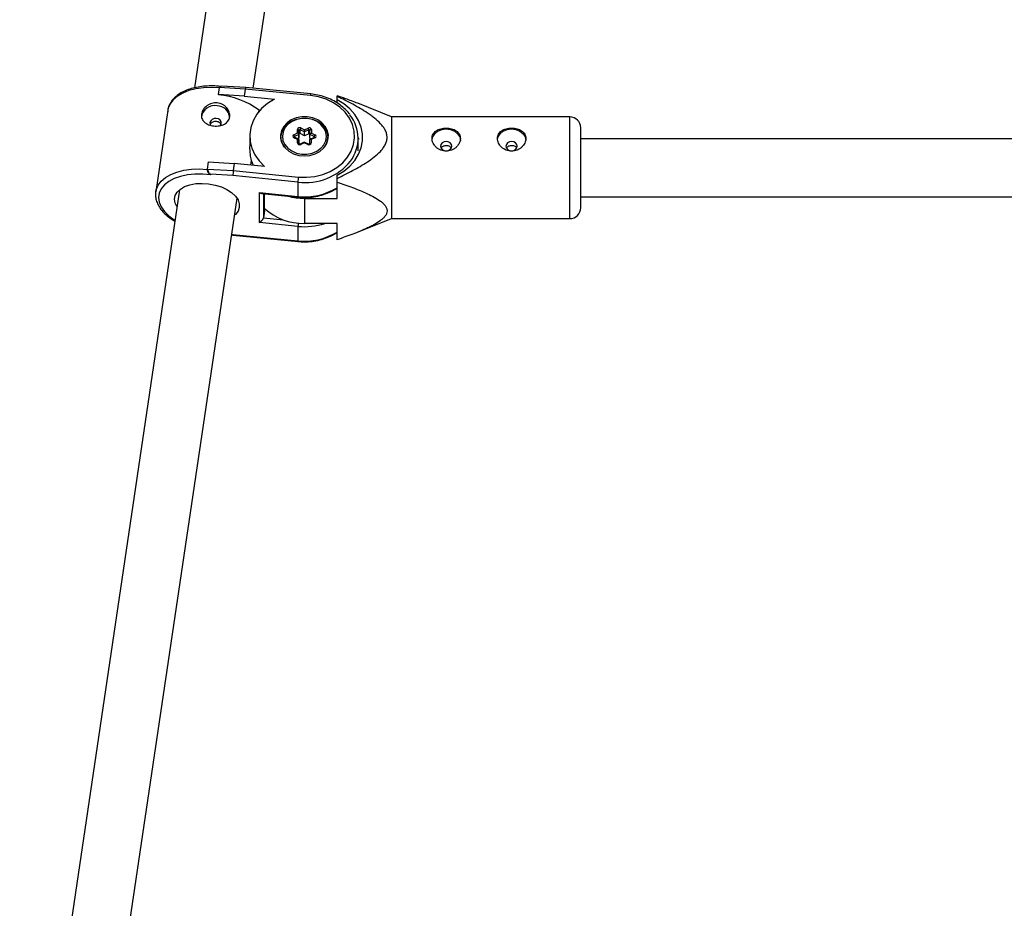
# Model space of a CAD drawing. Units: millimetres. Extents: x -2002 to 2003, y -3432 to 3431.
# Drawn here: x -427 to -156, y -859 to -614 of the extents above; entities that cross this region are included whole.
import ezdxf

# ---------------------------------------------------------------- set-up
doc = ezdxf.new("R2010")
doc.units = ezdxf.units.MM

msp = doc.modelspace()

# ---------------------------------------------------------------- linework, layer by layer
at = {"color": 7, "linetype": 'Continuous', "lineweight": 25}
for p, q in [((-345.5, -410.61), (-378.44, -633.05)), ((-362.28, -633.17), (-329.61, -412.55)), ((-371.87, -634.91), (-371.58, -632.96)), ((-364.48, -633.38), (-371.58, -632.96)), ((-364.37, -632.96), (-371.06, -632.57)), ((-364.48, -633.38), (-364.77, -635.33)), ((-346.57, -635.15), (-364.48, -633.38)), ((-346.47, -634.73), (-364.37, -632.96)), ((-371.87, -634.91), (-371.87, -635)), ((-364.77, -635.33), (-371.87, -634.91)), ((-364.77, -635.33), (-356.48, -636.15)), ((-339.23, -637.2), (-339.23, -635.23)), ((-324.23, -641.02), (-333.57, -637.28)), ((-385.82, -639.22), (-389.14, -661.63)), ((-360.76, -639.58), (-360.71, -639.21)), ((-360.47, -639.23), (-360.71, -639.21)), ((-275.23, -641.02), (-324.23, -641.02)), ((-324.23, -641.02), (-324.23, -669.02)), ((-350.12, -645.45), (-350.12, -644.5)), ((-348.22, -645.17), (-349.41, -644.6)), ((-349.41, -645.63), (-349.41, -644.6)), ((-349.21, -644.08), (-348.22, -644.56)), ((-348.22, -644.56), (-347.21, -644.1)), ((-348.22, -644.56), (-348.22, -645.17)), ((-346.31, -644.53), (-346.32, -645.47)), ((-272.23, -666.02), (-272.23, -644.02)), ((-363.28, -646.33), (-363.28, -649.21)), ((-354.68, -646.54), (-354.78, -647.02)), ((-354.68, -646.59), (-354.68, -647.39)), ((-350.14, -647.25), (-351.14, -646.77)), ((-351.13, -645.92), (-350.12, -645.45)), ((-349.8, -647.2), (-350.97, -646.64)), ((-350.96, -646.64), (-350.97, -646.64)), ((-349.73, -645.87), (-350.93, -646.43)), ((-350.15, -648.19), (-350.14, -647.25)), ((-349.73, -646.91), (-350.07, -647.07)), ((-349.74, -647.29), (-349.75, -648.42)), ((-349.74, -648.32), (-349.74, -647.29)), ((-349.72, -644.74), (-349.73, -645.87)), ((-349.72, -645.77), (-349.73, -646.91)), ((-349.73, -646.91), (-349.73, -645.87)), ((-349.72, -645.77), (-349.72, -644.74)), ((-348.22, -646.21), (-349.41, -645.63)), ((-347.01, -644.61), (-348.22, -645.17)), ((-348.22, -646.21), (-348.22, -645.17)), ((-347.01, -645.65), (-348.22, -646.21)), ((-347.01, -645.65), (-347.01, -644.61)), ((-346.75, -648.44), (-346.74, -647.31)), ((-346.72, -645.89), (-346.71, -644.76)), ((-345.53, -646.46), (-346.72, -645.89)), ((-346.72, -646.93), (-346.72, -645.89)), ((-346.39, -647.08), (-346.72, -646.93)), ((-345.5, -646.67), (-346.68, -647.22)), ((-346.34, -647.27), (-346.35, -648.21)), ((-345.33, -646.8), (-346.34, -647.27)), ((-346.32, -645.47), (-345.33, -645.95)), ((-341.68, -647.02), (-341.78, -646.54)), ((-341.78, -647.39), (-341.78, -646.59)), ((-333.43, -650.41), (-333.43, -646.93)), ((-148.41, -647.02), (-272.23, -647.02)), ((-354.68, -647.39), (-354.68, -647.51)), ((-349.74, -648.32), (-349.74, -648.44)), ((-348.25, -647.94), (-349.42, -648.49)), ((-348.25, -648.16), (-349.25, -648.62)), ((-347.08, -648.5), (-348.25, -647.94)), ((-347.25, -648.63), (-348.25, -648.16)), ((-374.9, -655.38), (-374.61, -653.43)), ((-374.9, -655.38), (-367.8, -655.79)), ((-374.61, -653.43), (-367.51, -653.84)), ((-367.51, -653.84), (-367.8, -655.79)), ((-359.22, -654.66), (-367.51, -653.84)), ((-362.94, -654.3), (-362.75, -653.02)), ((-374.91, -655.48), (-374.91, -655.57)), ((-374.03, -656.82), (-374.03, -656.97)), ((-367.89, -657.18), (-374.03, -656.82)), ((-350.01, -658.95), (-367.89, -657.18)), ((-367.8, -655.79), (-349.89, -657.57)), ((-339.23, -663.43), (-339.23, -657.06)), ((-350.01, -658.95), (-350.01, -662.92)), ((-382.59, -661.06), (-426.55, -957.9)), ((-410.39, -958.02), (-366.76, -663.4)), ((-389.14, -661.63), (-389.12, -661.52)), ((-360.62, -661.87), (-350.01, -662.92)), ((-360.62, -670.09), (-360.62, -661.87)), ((-360.03, -662.11), (-349.99, -663.11)), ((-359.22, -666.86), (-359.22, -662.19)), ((-348.23, -663.43), (-348.23, -670.33)), ((-348.23, -663.43), (-339.23, -663.43)), ((-272.23, -663.02), (-148.41, -663.02)), ((-359.22, -666.86), (-359.51, -668.81)), ((-350.01, -671.15), (-360.62, -670.09)), ((-350.01, -671.15), (-350.01, -675.12)), ((-339.23, -670.33), (-348.23, -670.33)), ((-339.23, -674.8), (-339.23, -670.33)), ((-333.61, -672.76), (-324.23, -669.02)), ((-324.23, -669.02), (-275.23, -669.02)), ((-368.25, -673.47), (-367.88, -673.52)), ((-367.89, -673.34), (-350.01, -675.12)), ((-367.88, -673.52), (-349.99, -675.3))]:
    msp.add_line(p, q, dxfattribs=at)
at = {"color": 8, "linetype": 'Continuous', "lineweight": 25}
for p, q in [((-275.23, -669.02), (-275.23, -641.02)), ((-350.93, -646.65), (-350.93, -646.43)), ((-345.53, -646.68), (-345.53, -646.46)), ((-359.51, -662.16), (-359.51, -668.81)), ((-359.51, -668.81), (-353.99, -669.35)), ((-368.23, -673.3), (-367.89, -673.34))]:
    msp.add_line(p, q, dxfattribs=at)
at = {"color": 8, "linetype": 'Continuous', "lineweight": 25, "flags": 128}
for points in [[(-371.58, -633.05), (-373.82, -632.93), (-376, -633.02), (-378.07, -633.31), (-379.98, -633.8), (-381.69, -634.47), (-383.14, -635.32), (-384.32, -636.31), (-385.18, -637.42), (-385.7, -638.63), (-385.82, -639.22)], [(-350.97, -646.64), (-350.97, -646.63), (-351, -646.63), (-351.03, -646.65), (-351.06, -646.68), (-351.1, -646.72), (-351.14, -646.77)], [(-345.33, -646.8), (-345.37, -646.75), (-345.41, -646.71), (-345.44, -646.68), (-345.47, -646.67), (-345.5, -646.67), (-345.5, -646.67)], [(-349.42, -648.49), (-349.42, -648.49), (-349.39, -648.49), (-349.36, -648.5), (-349.33, -648.53), (-349.29, -648.57), (-349.25, -648.62)], [(-347.08, -648.5), (-347.08, -648.5), (-347.11, -648.5), (-347.14, -648.52), (-347.17, -648.54), (-347.21, -648.58), (-347.25, -648.63)], [(-389.12, -661.52), (-389.02, -661.05), (-388.49, -659.84), (-387.64, -658.72), (-386.46, -657.73), (-385.01, -656.89), (-383.3, -656.21), (-381.39, -655.72), (-379.32, -655.43), (-377.14, -655.34), (-374.9, -655.46)], [(-374.03, -656.97), (-376.21, -656.76), (-378.37, -656.77), (-380.43, -656.98), (-382.35, -657.4), (-384.07, -658.01), (-385.54, -658.8), (-386.73, -659.74), (-387.61, -660.82), (-388.14, -661.99), (-388.32, -663.24), (-388.14, -664.52), (-387.61, -665.8), (-386.73, -667.05), (-385.54, -668.23), (-384.07, -669.31), (-383.83, -669.46)], [(-349.99, -663.11), (-349.99, -663.11), (-350, -663.08), (-350.01, -663.02), (-350.01, -662.92)], [(-350.01, -675.12), (-350.01, -675.21), (-350, -675.27), (-349.99, -675.3), (-349.99, -675.3)]]:
    msp.add_lwpolyline(points, dxfattribs=at)
at = {"color": 7, "linetype": 'Continuous', "lineweight": 25, "flags": 128}
for points in [[(-356.48, -636.15), (-358.36, -637.32), (-359.99, -638.72), (-361.32, -640.32), (-362.33, -642.07), (-362.99, -643.92), (-363.27, -645.84), (-363.18, -647.77), (-362.71, -649.67), (-361.88, -651.48), (-360.71, -653.16), (-359.22, -654.66)], [(-349.89, -657.57), (-347.61, -657.64), (-345.35, -657.4), (-343.17, -656.86), (-341.13, -656.04), (-339.28, -654.95), (-337.67, -653.63), (-336.35, -652.1), (-335.36, -650.43), (-334.72, -648.64), (-334.44, -646.79), (-334.54, -644.92), (-335.02, -643.1), (-335.86, -641.37), (-337.03, -639.77), (-338.51, -638.35), (-340.25, -637.15), (-342.21, -636.2), (-344.34, -635.53), (-346.57, -635.15)], [(-339.23, -657.06), (-337.37, -655.92), (-335.74, -654.56), (-334.39, -653.02), (-333.35, -651.32), (-332.64, -649.51), (-332.28, -647.63), (-332.28, -645.72), (-332.64, -643.85), (-333.35, -642.04), (-334.39, -640.34), (-335.74, -638.79), (-337.37, -637.43), (-339.23, -636.3)], [(-372.48, -641.46), (-373.08, -641.49), (-373.62, -641.72), (-374.01, -642.09), (-374.2, -642.56), (-374.16, -643.06), (-374, -643.36)], [(-371.36, -643.4), (-371.31, -643.34), (-371.12, -642.87), (-371.17, -642.37), (-371.44, -641.93), (-371.9, -641.61), (-372.48, -641.46)], [(-347.44, -641), (-348.97, -640.99), (-350.46, -641.28), (-351.84, -641.84), (-353.01, -642.64), (-353.93, -643.64), (-354.55, -644.79), (-354.82, -646.02), (-354.74, -647.27), (-354.3, -648.48), (-353.54, -649.57), (-352.5, -650.48), (-351.22, -651.17), (-349.78, -651.61), (-348.26, -651.76), (-346.74, -651.62), (-345.29, -651.19), (-344.01, -650.51), (-342.95, -649.6), (-342.18, -648.52), (-341.74, -647.32), (-341.64, -646.07), (-341.9, -644.83), (-342.5, -643.68), (-343.41, -642.67), (-344.58, -641.86), (-345.95, -641.29), (-347.44, -641)], [(-353.75, -649.32), (-353.97, -649.01), (-354.51, -647.81), (-354.68, -646.55), (-354.48, -645.29), (-353.92, -644.1), (-353.03, -643.06), (-351.86, -642.22), (-350.47, -641.64), (-348.96, -641.35), (-347.41, -641.36), (-345.9, -641.67), (-344.53, -642.27), (-343.37, -643.12), (-342.5, -644.17), (-341.96, -645.37), (-341.78, -646.63)], [(-342.18, -646.4), (-342.35, -645.21), (-342.85, -644.09), (-343.67, -643.11), (-344.76, -642.31), (-346.04, -641.75), (-347.46, -641.45), (-348.92, -641.44), (-350.33, -641.72), (-351.63, -642.26), (-352.73, -643.05), (-353.57, -644.03), (-354.1, -645.14), (-354.28, -646.32), (-354.12, -647.51), (-353.61, -648.63), (-352.79, -649.61), (-351.71, -650.41), (-350.42, -650.97), (-349.01, -651.27), (-347.55, -651.28), (-346.13, -651), (-344.83, -650.45), (-343.73, -649.67), (-342.9, -648.69), (-342.37, -647.58), (-342.18, -646.4)], [(-350.12, -644.5), (-350.04, -644.51), (-349.96, -644.52), (-349.89, -644.54), (-349.83, -644.57), (-349.78, -644.61), (-349.75, -644.65), (-349.72, -644.69), (-349.72, -644.74)], [(-346.31, -644.53), (-346.39, -644.53), (-346.47, -644.54), (-346.54, -644.57), (-346.6, -644.59), (-346.65, -644.63), (-346.68, -644.67), (-346.71, -644.71), (-346.71, -644.76)], [(-313.12, -647.28), (-312.94, -646.55), (-312.39, -645.66), (-311.52, -644.96), (-310.44, -644.5), (-309.23, -644.35), (-308.03, -644.5), (-306.94, -644.96), (-306.08, -645.66), (-305.52, -646.55), (-305.33, -647.54)], [(-295.12, -647.28), (-294.94, -646.55), (-294.39, -645.66), (-293.52, -644.96), (-292.44, -644.5), (-291.23, -644.35), (-290.03, -644.5), (-288.94, -644.96), (-288.08, -645.66), (-287.52, -646.55), (-287.33, -647.54)], [(-349.74, -647.29), (-349.75, -647.25), (-349.77, -647.22), (-349.81, -647.19), (-349.86, -647.18), (-349.92, -647.18), (-349.99, -647.19), (-350.06, -647.21), (-350.14, -647.25)], [(-346.74, -647.31), (-346.73, -647.27), (-346.71, -647.24), (-346.68, -647.22), (-346.64, -647.2), (-346.6, -647.2), (-346.54, -647.2), (-346.48, -647.22), (-346.41, -647.24), (-346.34, -647.27)], [(-333.2, -647.24), (-333.35, -646.92), (-333.43, -646.75)], [(-349.75, -648.42), (-349.76, -648.38), (-349.78, -648.34), (-349.82, -648.3), (-349.87, -648.26), (-349.93, -648.23), (-350, -648.21), (-350.07, -648.2), (-350.15, -648.19)], [(-346.75, -648.44), (-346.74, -648.4), (-346.72, -648.35), (-346.68, -648.32), (-346.63, -648.28), (-346.57, -648.25), (-346.5, -648.23), (-346.43, -648.22), (-346.35, -648.21)], [(-307.68, -649.09), (-307.8, -648.61), (-308.14, -648.19), (-308.64, -647.92), (-309.23, -647.82), (-309.83, -647.92), (-310.33, -648.19), (-310.66, -648.61), (-310.78, -649.09), (-310.66, -649.58), (-310.33, -649.99), (-309.83, -650.26), (-309.23, -650.36), (-308.64, -650.26), (-308.14, -649.99), (-307.8, -649.58), (-307.68, -649.09)], [(-289.68, -649.09), (-289.8, -648.61), (-290.14, -648.19), (-290.64, -647.92), (-291.23, -647.82), (-291.83, -647.92), (-292.33, -648.19), (-292.66, -648.61), (-292.78, -649.09), (-292.66, -649.58), (-292.33, -649.99), (-291.83, -650.26), (-291.23, -650.36), (-290.64, -650.26), (-290.14, -649.99), (-289.8, -649.58), (-289.68, -649.09)], [(-362.19, -654.37), (-362.49, -653.73), (-362.75, -653.02)], [(-383.95, -663.67), (-383.77, -662.65), (-383.23, -661.7), (-382.35, -660.87), (-381.18, -660.19), (-379.75, -659.7), (-378.12, -659.39), (-376.37, -659.31), (-374.57, -659.43), (-372.78, -659.77), (-371.08, -660.3), (-369.55, -661.01), (-368.24, -661.86), (-367.21, -662.82), (-366.49, -663.85), (-366.13, -664.91), (-366.13, -665.96), (-366.49, -666.95), (-367.21, -667.84), (-367.45, -668.06)], [(-383.28, -665.71), (-383.77, -664.73), (-383.95, -663.67)]]:
    msp.add_lwpolyline(points, dxfattribs=at)
at = {"color": 7, "linetype": 'Continuous', "lineweight": 25}
for centre, radius, start, end in [((-371.12, -633.03), 0.464, 82.4807, 171.9523), ((-363.71, -633.36), 0.771, 148.4904, 181.1763), ((-373.49, -656.18), 21.24, 53.0189, 85.6272), ((-372.94, -641.57), 3.65, 78.2324, 173.6472), ((-372.25, -641.49), 3.5, 5.434, 89.1426), ((-343.78, -646.93), 10.33, 322.8562, 38.6108), ((-275.23, -644.02), 3, 360, 90), ((-349.52, -644.61), 0.608, 59.8115, 169.9713), ((-349.52, -644.77), 0.203, 59.8115, 169.9713), ((-348.36, -644.72), 1.06, 143.4085, 173.4187), ((-346.91, -644.62), 0.605, 9.0294, 119.6243), ((-348.1, -644.73), 1.09, 6.3826, 35.5741), ((-346.91, -644.79), 0.202, 9.0294, 119.6243), ((-350.97, -646.34), 0.454, 110.0937, 248.8348), ((-352.02, -646.55), 1.09, 6.3826, 35.5741), ((-350.35, -646.06), 0.648, 16.8061, 69.9444), ((-349.52, -645.81), 0.203, 59.8115, 169.9713), ((-346.92, -645.84), 0.217, 27.545, 116.7521), ((-346.11, -646.08), 0.639, 109.1216, 162.9385), ((-344.47, -646.59), 1.06, 143.4085, 173.4187), ((-345.49, -646.38), 0.454, 290.0937, 68.8348), ((-346.43, -646.53), 4.65, 323.0606, 358.7507), ((-349.55, -648.1), 0.605, 189.0294, 299.6243), ((-340.02, -648.17), 8.23, 178.4454, 179.9239), ((-346.95, -648.11), 0.608, 239.8115, 349.9713), ((-373.2, -655.34), 1.7, 181.2894, 240.8926), ((-359.81, -656.98), 8.07, 171.528, 181.4275), ((-338.63, -659.24), 11.39, 171.5405, 178.5497), ((-359.86, -660.83), 1.3, 233.7071, 262.1246), ((-348.26, -646.04), 17.38, 254.9451, 270.0842), ((-348.54, -654.44), 15.89, 227.7461, 271.1131), ((-275.23, -666.02), 3, 270, 0), ((-361.47, -668.24), 2.03, 294.4238, 343.9512), ((-367.44, -673.43), 0.455, 169.0979, 192.044)]:
    msp.add_arc(centre, radius, start, end, dxfattribs=at)
at = {"color": 8, "linetype": 'Continuous', "lineweight": 25}
for centre, radius, start, end in [((-345.52, -635.18), 1.05, 154.9184, 178.6574), ((-350.88, -646.58), 0.158, 111.0508, 177.5874), ((-345.59, -646.61), 0.161, 2.1624, 67.3237), ((-347.92, -643.19), 15.9, 262.4553, 321.1302), ((-348.17, -645.84), 17.18, 263.8425, 301.3411), ((-340.04, -671.36), 9.97, 173.5983, 178.7985), ((-348.22, -653.47), 17.76, 264.2183, 288.4121), ((-348.17, -658.03), 17.18, 263.8425, 301.3411)]:
    msp.add_arc(centre, radius, start, end, dxfattribs=at)
at = {"color": 7, "linetype": 'Continuous', "lineweight": 25}
for points, knots in [([(-371.32, -632.65), (-372.02, -632.59), (-373.42, -632.47), (-375.49, -632.54), (-377.49, -632.79), (-379.37, -633.22), (-381.08, -633.84), (-382.59, -634.64), (-383.86, -635.61), (-384.86, -636.72), (-385.52, -637.95), (-385.84, -638.93), (-385.84, -639.49), (-385.84, -639.61)], [0, 0, 0, 0, 0.096147, 0.193986, 0.29202, 0.390345, 0.489032, 0.58807, 0.687131, 0.785375, 0.881687, 0.975491, 1, 1, 1, 1]), ([(-335.77, -640.32), (-335.83, -640.25), (-336.23, -639.65), (-337.24, -638.66), (-338.79, -637.41), (-340.57, -636.37), (-342.5, -635.56), (-344.49, -634.99), (-345.84, -634.82), (-346.47, -634.73)], [0, 0, 0, 0, 0.024205, 0.188826, 0.354016, 0.519667, 0.685645, 0.851835, 1, 1, 1, 1]), ([(-333.57, -637.29), (-334.68, -636.86), (-336.53, -636.14), (-338.46, -635.49), (-339.23, -635.23)], [0, 0, 0, 0, 0.600664, 1, 1, 1, 1]), ([(-339.23, -657.94), (-337.79, -657.26), (-336.36, -656.55), (-334.27, -655.43), (-333.58, -655.04), (-332.22, -654.24), (-331.55, -653.83), (-330.25, -652.97), (-329.61, -652.51), (-328.41, -651.56), (-327.84, -651.06), (-327.08, -650.25), (-326.84, -649.96), (-326.4, -649.38), (-326.2, -649.06), (-325.86, -648.43), (-325.73, -648.1), (-325.59, -647.59), (-325.55, -647.41), (-325.5, -647.07), (-325.48, -646.89), (-325.48, -646.37), (-325.52, -646.03), (-325.69, -645.34), (-325.82, -645.01), (-326.15, -644.37), (-326.34, -644.06), (-326.78, -643.46), (-327.02, -643.18), (-327.79, -642.35), (-328.36, -641.84), (-329.27, -641.11), (-329.58, -640.88), (-330.21, -640.42), (-330.54, -640.19), (-331.52, -639.54), (-332.19, -639.13), (-333.55, -638.33), (-334.24, -637.94), (-336.35, -636.81), (-337.78, -636.1), (-339.23, -635.41)], [0, 0, 0, 0, 0.125, 0.125, 0.1875, 0.1875, 0.25, 0.25, 0.3125, 0.3125, 0.375, 0.375, 0.40625, 0.40625, 0.4375, 0.4375, 0.46875, 0.46875, 0.484375, 0.484375, 0.5, 0.5, 0.53125, 0.53125, 0.5625, 0.5625, 0.59375, 0.59375, 0.625, 0.625, 0.6875, 0.6875, 0.71875, 0.71875, 0.75, 0.75, 0.8125, 0.8125, 0.875, 0.875, 1, 1, 1, 1]), ([(-373.13, -643.52), (-373.39, -643.5), (-373.64, -643.46), (-374.12, -643.34), (-374.36, -643.27), (-374.8, -643.09), (-375.01, -642.99), (-375.4, -642.75), (-375.58, -642.62), (-375.89, -642.33), (-376.02, -642.18), (-376.26, -641.84), (-376.35, -641.67), (-376.49, -641.3), (-376.53, -641.1), (-376.57, -640.7), (-376.56, -640.49), (-376.5, -640.08), (-376.45, -639.86), (-376.29, -639.45), (-376.18, -639.25), (-375.81, -638.66), (-375.47, -638.3), (-374.87, -637.85), (-374.65, -637.72), (-374.2, -637.49), (-373.96, -637.4), (-373.47, -637.26), (-373.22, -637.21), (-372.71, -637.16), (-372.45, -637.16), (-371.94, -637.21), (-371.69, -637.26), (-371.2, -637.41), (-370.97, -637.51), (-370.52, -637.74), (-370.31, -637.88), (-369.93, -638.19), (-369.75, -638.36), (-369.44, -638.72), (-369.3, -638.92), (-369.07, -639.33), (-368.98, -639.54), (-368.84, -639.97), (-368.79, -640.19), (-368.75, -640.62), (-368.76, -640.84), (-368.82, -641.26), (-368.88, -641.46), (-369.04, -641.84), (-369.14, -642.02), (-369.39, -642.36), (-369.54, -642.51), (-369.87, -642.79), (-370.06, -642.91), (-370.45, -643.13), (-370.67, -643.22), (-371.12, -643.37), (-371.36, -643.43), (-371.85, -643.52), (-372.11, -643.54), (-372.62, -643.56), (-372.87, -643.55), (-373.13, -643.52)], [0, 0, 0, 0, 0.03125, 0.03125, 0.0625, 0.0625, 0.09375, 0.09375, 0.125, 0.125, 0.15625, 0.15625, 0.1875, 0.1875, 0.21875, 0.21875, 0.25, 0.25, 0.28125, 0.28125, 0.3125, 0.3125, 0.375, 0.375, 0.40625, 0.40625, 0.4375, 0.4375, 0.46875, 0.46875, 0.5, 0.5, 0.53125, 0.53125, 0.5625, 0.5625, 0.59375, 0.59375, 0.625, 0.625, 0.65625, 0.65625, 0.6875, 0.6875, 0.71875, 0.71875, 0.75, 0.75, 0.78125, 0.78125, 0.8125, 0.8125, 0.84375, 0.84375, 0.875, 0.875, 0.90625, 0.90625, 0.9375, 0.9375, 0.96875, 0.96875, 1, 1, 1, 1]), ([(-374.11, -643.14), (-374.1, -643.09), (-374.04, -642.9), (-373.78, -642.61), (-373.37, -642.33), (-372.9, -642.19), (-372.6, -642.2), (-372.48, -642.2)], [0, 0, 0, 0, 0.087274, 0.329914, 0.57565, 0.823088, 1, 1, 1, 1]), ([(-372.48, -642.2), (-372.31, -642.24), (-371.97, -642.3), (-371.55, -642.59), (-371.28, -642.87), (-371.23, -643.07), (-371.22, -643.11)], [0, 0, 0, 0, 0.298613, 0.597122, 0.898339, 1, 1, 1, 1]), ([(-305.33, -646.96), (-305.33, -646.75), (-305.36, -646.55), (-305.46, -646.15), (-305.53, -645.96), (-305.73, -645.61), (-305.85, -645.44), (-306.13, -645.13), (-306.3, -644.99), (-306.65, -644.74), (-306.85, -644.63), (-307.28, -644.43), (-307.5, -644.35), (-307.97, -644.22), (-308.22, -644.17), (-308.72, -644.11), (-308.97, -644.09), (-309.49, -644.09), (-309.75, -644.11), (-310.25, -644.17), (-310.49, -644.22), (-310.96, -644.35), (-311.19, -644.43), (-311.61, -644.63), (-311.81, -644.74), (-312.17, -644.99), (-312.33, -645.13), (-312.61, -645.44), (-312.74, -645.61), (-312.93, -645.96), (-313.01, -646.15), (-313.11, -646.55), (-313.13, -646.75), (-313.13, -647.17), (-313.11, -647.38), (-313.01, -647.81), (-312.93, -648.03), (-312.74, -648.44), (-312.61, -648.64), (-312.33, -649.03), (-312.17, -649.21), (-311.81, -649.54), (-311.61, -649.7), (-311.19, -649.97), (-310.97, -650.08), (-310.49, -650.28), (-310.25, -650.35), (-309.75, -650.45), (-309.49, -650.47), (-308.98, -650.47), (-308.72, -650.45), (-308.22, -650.35), (-307.97, -650.28), (-307.5, -650.09), (-307.28, -649.97), (-306.85, -649.7), (-306.66, -649.55), (-306.3, -649.21), (-306.13, -649.03), (-305.85, -648.64), (-305.73, -648.44), (-305.53, -648.03), (-305.46, -647.81), (-305.36, -647.39), (-305.33, -647.18), (-305.33, -646.96)], [0, 0, 0, 0, 0.03125, 0.03125, 0.0625, 0.0625, 0.09375, 0.09375, 0.125, 0.125, 0.15625, 0.15625, 0.1875, 0.1875, 0.21875, 0.21875, 0.25, 0.25, 0.28125, 0.28125, 0.3125, 0.3125, 0.34375, 0.34375, 0.375, 0.375, 0.40625, 0.40625, 0.4375, 0.4375, 0.46875, 0.46875, 0.5, 0.5, 0.53125, 0.53125, 0.5625, 0.5625, 0.59375, 0.59375, 0.625, 0.625, 0.65625, 0.65625, 0.6875, 0.6875, 0.71875, 0.71875, 0.75, 0.75, 0.78125, 0.78125, 0.8125, 0.8125, 0.84375, 0.84375, 0.875, 0.875, 0.90625, 0.90625, 0.9375, 0.9375, 0.96875, 0.96875, 1, 1, 1, 1]), ([(-287.33, -646.96), (-287.33, -646.75), (-287.36, -646.55), (-287.46, -646.15), (-287.53, -645.96), (-287.73, -645.61), (-287.85, -645.44), (-288.13, -645.13), (-288.3, -644.99), (-288.65, -644.74), (-288.85, -644.63), (-289.28, -644.43), (-289.5, -644.35), (-289.97, -644.22), (-290.22, -644.17), (-290.72, -644.11), (-290.97, -644.09), (-291.49, -644.09), (-291.75, -644.11), (-292.25, -644.17), (-292.49, -644.22), (-292.96, -644.35), (-293.19, -644.43), (-293.61, -644.63), (-293.81, -644.74), (-294.17, -644.99), (-294.33, -645.13), (-294.61, -645.44), (-294.74, -645.61), (-294.93, -645.96), (-295.01, -646.15), (-295.11, -646.55), (-295.13, -646.75), (-295.13, -647.17), (-295.11, -647.38), (-295.01, -647.81), (-294.93, -648.03), (-294.74, -648.44), (-294.61, -648.64), (-294.33, -649.03), (-294.17, -649.21), (-293.81, -649.54), (-293.61, -649.7), (-293.19, -649.97), (-292.97, -650.08), (-292.49, -650.28), (-292.25, -650.35), (-291.75, -650.45), (-291.49, -650.47), (-290.98, -650.47), (-290.72, -650.45), (-290.22, -650.35), (-289.97, -650.28), (-289.5, -650.09), (-289.28, -649.97), (-288.85, -649.7), (-288.66, -649.55), (-288.3, -649.21), (-288.13, -649.03), (-287.85, -648.64), (-287.73, -648.44), (-287.53, -648.03), (-287.46, -647.81), (-287.36, -647.39), (-287.33, -647.18), (-287.33, -646.96)], [0, 0, 0, 0, 0.03125, 0.03125, 0.0625, 0.0625, 0.09375, 0.09375, 0.125, 0.125, 0.15625, 0.15625, 0.1875, 0.1875, 0.21875, 0.21875, 0.25, 0.25, 0.28125, 0.28125, 0.3125, 0.3125, 0.34375, 0.34375, 0.375, 0.375, 0.40625, 0.40625, 0.4375, 0.4375, 0.46875, 0.46875, 0.5, 0.5, 0.53125, 0.53125, 0.5625, 0.5625, 0.59375, 0.59375, 0.625, 0.625, 0.65625, 0.65625, 0.6875, 0.6875, 0.71875, 0.71875, 0.75, 0.75, 0.78125, 0.78125, 0.8125, 0.8125, 0.84375, 0.84375, 0.875, 0.875, 0.90625, 0.90625, 0.9375, 0.9375, 0.96875, 0.96875, 1, 1, 1, 1]), ([(-350.97, -646.64), (-350.98, -646.63), (-351.01, -646.61), (-351.03, -646.58), (-351.03, -646.57), (-351.03, -646.57), (-351.03, -646.57)], [0, 0, 0, 0, 0.231388, 0.480707, 0.805858, 1, 1, 1, 1]), ([(-345.43, -646.61), (-345.43, -646.61), (-345.43, -646.61), (-345.44, -646.63), (-345.47, -646.66), (-345.5, -646.67), (-345.5, -646.67)], [0, 0, 0, 0, 0.368858, 0.697568, 0.928309, 1, 1, 1, 1]), ([(-362.75, -653.02), (-362.88, -652.47), (-363.2, -651.15), (-363.21, -649.93), (-363.22, -649.21)], [0, 0, 0, 0, 0.415377, 1, 1, 1, 1]), ([(-349.42, -648.49), (-349.44, -648.5), (-349.48, -648.51), (-349.55, -648.52), (-349.62, -648.51), (-349.68, -648.49), (-349.72, -648.47), (-349.75, -648.44), (-349.75, -648.43), (-349.75, -648.42), (-349.75, -648.42)], [0, 0, 0, 0, 0.110091, 0.222777, 0.33453, 0.446998, 0.562992, 0.690501, 0.850199, 1, 1, 1, 1]), ([(-346.75, -648.44), (-346.75, -648.44), (-346.75, -648.44), (-346.76, -648.47), (-346.8, -648.5), (-346.85, -648.52), (-346.92, -648.53), (-346.99, -648.53), (-347.04, -648.52), (-347.07, -648.51), (-347.08, -648.5)], [0, 0, 0, 0, 0.1954, 0.365597, 0.489926, 0.600296, 0.714593, 0.826719, 0.938937, 1, 1, 1, 1]), ([(-310.64, -649.59), (-310.62, -649.54), (-310.53, -649.36), (-310.23, -649.12), (-309.78, -648.93), (-309.26, -648.86), (-308.74, -648.92), (-308.28, -649.1), (-307.96, -649.33), (-307.86, -649.52), (-307.83, -649.58)], [0, 0, 0, 0, 0.061719, 0.205615, 0.351254, 0.496196, 0.639021, 0.78164, 0.926249, 1, 1, 1, 1]), ([(-292.64, -649.59), (-292.62, -649.54), (-292.53, -649.36), (-292.23, -649.12), (-291.78, -648.93), (-291.26, -648.86), (-290.74, -648.92), (-290.28, -649.1), (-289.96, -649.33), (-289.86, -649.52), (-289.83, -649.58)], [0, 0, 0, 0, 0.061719, 0.205615, 0.351254, 0.496196, 0.639021, 0.78164, 0.926249, 1, 1, 1, 1]), ([(-374.03, -656.97), (-374.03, -656.97), (-374.14, -656.89), (-374.37, -656.69), (-374.65, -656.33), (-374.83, -655.98), (-374.9, -655.73), (-374.9, -655.61), (-374.9, -655.57)], [0, 0, 0, 0, 0.003506, 0.280921, 0.568672, 0.773811, 0.920123, 1, 1, 1, 1]), ([(-349.99, -663.11), (-349.61, -663.14), (-348.5, -663.22), (-346.66, -663.16), (-344.52, -662.85), (-342.46, -662.26), (-340.67, -661.53), (-339.66, -660.9), (-339.23, -660.63)], [0, 0, 0, 0, 0.1014004, 0.2908241, 0.4804341, 0.6701187, 0.8598529, 1, 1, 1, 1]), ([(-339.23, -658.95), (-337.79, -659.44), (-336.36, -659.94), (-334.27, -660.73), (-333.58, -661), (-332.22, -661.56), (-331.55, -661.85), (-330.25, -662.45), (-329.61, -662.77), (-328.41, -663.45), (-327.84, -663.8), (-327.08, -664.37), (-326.84, -664.56), (-326.4, -664.98), (-326.2, -665.2), (-325.86, -665.65), (-325.73, -665.88), (-325.59, -666.24), (-325.55, -666.36), (-325.5, -666.6), (-325.48, -666.72), (-325.48, -667.09), (-325.52, -667.33), (-325.69, -667.81), (-325.82, -668.05), (-326.15, -668.5), (-326.34, -668.71), (-326.78, -669.14), (-327.02, -669.34), (-327.79, -669.92), (-328.36, -670.28), (-329.27, -670.79), (-329.58, -670.95), (-330.21, -671.28), (-330.54, -671.43), (-331.52, -671.89), (-332.19, -672.18), (-333.55, -672.75), (-334.24, -673.02), (-336.35, -673.81), (-337.78, -674.31), (-339.23, -674.8)], [0, 0, 0, 0, 0.125, 0.125, 0.1875, 0.1875, 0.25, 0.25, 0.3125, 0.3125, 0.375, 0.375, 0.40625, 0.40625, 0.4375, 0.4375, 0.46875, 0.46875, 0.484375, 0.484375, 0.5, 0.5, 0.53125, 0.53125, 0.5625, 0.5625, 0.59375, 0.59375, 0.625, 0.625, 0.6875, 0.6875, 0.71875, 0.71875, 0.75, 0.75, 0.8125, 0.8125, 0.875, 0.875, 1, 1, 1, 1]), ([(-389.1, -661.5), (-389.12, -661.56), (-389.25, -662.03), (-389.21, -662.98), (-388.94, -664.29), (-388.35, -665.58), (-387.48, -666.83), (-386.31, -668.01), (-385.1, -668.98), (-384.21, -669.49), (-383.87, -669.69)], [0, 0, 0, 0, 0.019503, 0.163522, 0.307119, 0.45263, 0.60145, 0.753158, 0.906434, 1, 1, 1, 1]), ([(-349.99, -675.3), (-349.61, -675.33), (-348.5, -675.42), (-346.66, -675.36), (-344.52, -675.04), (-342.46, -674.46), (-340.67, -673.72), (-339.66, -673.09), (-339.23, -672.82)], [0, 0, 0, 0, 0.1014004, 0.2908241, 0.4804341, 0.6701187, 0.8598529, 1, 1, 1, 1])]:
    msp.add_open_spline(points, degree=3, knots=knots, dxfattribs=at)

doc.saveas('drawing.dxf')
